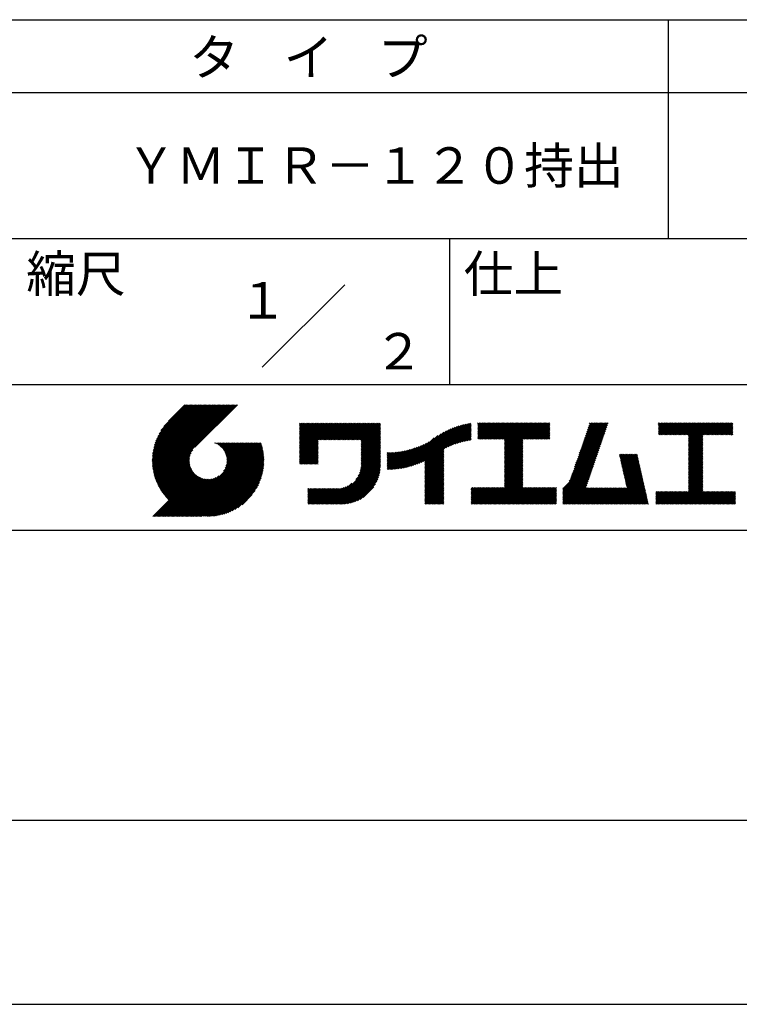
# Model space of a CAD drawing. Extents: x 0 to 420, y 0 to 594.
# Drawn here: x 221 to 319, y 0 to 135 of the extents above; entities that cross this region are included whole.
import ezdxf
from ezdxf.enums import TextEntityAlignment as Align

# ---------------------------------------------------------------- set-up
doc = ezdxf.new("R2010")
doc.units = 0
doc.header["$LTSCALE"] = 0.4
doc.layers.get('DEFPOINTS').update_dxf_attribs({"linetype": 'CONTINUOUS'})
doc.layers.add('TITLE', color=7, linetype='CONTINUOUS')
doc.styles.get("Standard").update_dxf_attribs({"font": 'romans.shx', "bigfont": 'bigfont.shx'})

msp = doc.modelspace()

# ---------------------------------------------------------------- linework, layer by layer
at = {"layer": 'DEFPOINTS'}
msp.add_line((0, 0), (420, 0), dxfattribs=at)
at = {"layer": 'TITLE'}
for p, q in [((40, 135), (399.5, 135)), ((309.75, 135), (309.75, 105)), ((40, 125), (399.5, 125)), ((40, 105), (399.5, 105)), ((279.75, 105), (279.75, 85)), ((254.09, 87.34), (265.41, 98.66)), ((219.75, 85), (399.5, 85)), ((239, 74.33), (246.89, 82.21)), ((239, 74.5), (246.71, 82.21)), ((239, 74.67), (246.54, 82.21)), ((239.01, 74.16), (247.06, 82.21)), ((239.01, 74.85), (246.36, 82.21)), ((239.02, 73.99), (247.24, 82.21)), ((239.02, 75.04), (246.19, 82.21)), ((239.03, 75.22), (246.01, 82.21)), ((239.04, 73.83), (247.41, 82.21)), ((239.05, 73.67), (247.59, 82.21)), ((239.05, 75.42), (245.84, 82.21)), ((239.07, 73.52), (247.76, 82.21)), ((239.08, 75.62), (245.67, 82.21)), ((239.09, 73.37), (247.93, 82.21)), ((239.11, 75.82), (245.49, 82.21)), ((239.12, 73.22), (248.11, 82.21)), ((239.15, 73.07), (248.28, 82.21)), ((239.15, 76.04), (245.32, 82.21)), ((239.18, 72.93), (248.46, 82.21)), ((239.19, 76.26), (245.14, 82.21)), ((239.21, 72.78), (248.63, 82.21)), ((239.24, 72.64), (248.81, 82.21)), ((239.25, 76.49), (244.97, 82.21)), ((239.28, 72.51), (248.98, 82.21)), ((239.32, 72.37), (249.16, 82.21)), ((239.32, 76.73), (244.79, 82.21)), ((239.36, 72.24), (249.33, 82.21)), ((239.4, 72.11), (249.51, 82.21)), ((239.4, 76.99), (244.62, 82.21)), ((239.45, 71.98), (249.68, 82.21)), ((239.5, 77.26), (244.44, 82.21)), ((239.5, 71.85), (249.85, 82.21)), ((239.54, 71.72), (250.03, 82.21)), ((239.59, 71.6), (250.2, 82.21)), ((239.61, 77.55), (244.27, 82.21)), ((239.65, 71.48), (250.38, 82.21)), ((239.7, 71.36), (250.55, 82.21)), ((239.76, 77.87), (244.09, 82.21)), ((239.94, 78.23), (243.92, 82.21)), ((240.19, 78.66), (243.74, 82.21)), ((240.6, 79.24), (243.57, 82.21)), ((243.48, 82.21), (241.24, 79.97)), ((250.68, 82.21), (244.84, 76.37)), ((259.19, 75.24), (263.64, 79.69)), ((259.19, 75.07), (263.81, 79.69)), ((259.19, 74.89), (263.99, 79.69)), ((259.19, 75.59), (263.29, 79.69)), ((259.19, 75.41), (263.46, 79.69)), ((259.19, 75.76), (263.11, 79.69)), ((259.19, 75.94), (262.94, 79.69)), ((259.19, 76.11), (262.76, 79.69)), ((259.19, 76.46), (262.41, 79.69)), ((259.19, 76.29), (262.59, 79.69)), ((259.19, 78.03), (260.84, 79.69)), ((259.19, 77.86), (261.02, 79.69)), ((259.19, 77.68), (261.19, 79.69)), ((259.19, 77.51), (261.37, 79.69)), ((259.19, 77.34), (261.54, 79.69)), ((259.19, 78.21), (260.67, 79.69)), ((259.19, 78.38), (260.49, 79.69)), ((259.19, 78.56), (260.32, 79.69)), ((259.19, 79.26), (259.62, 79.69)), ((259.19, 79.6), (259.27, 79.69)), ((259.19, 79.43), (259.45, 79.69)), ((259.19, 79.08), (259.8, 79.69)), ((259.19, 78.73), (260.14, 79.69)), ((259.19, 78.91), (259.97, 79.69)), ((259.19, 76.81), (262.06, 79.69)), ((259.19, 76.64), (262.24, 79.69)), ((259.19, 77.16), (261.72, 79.69)), ((259.19, 76.99), (261.89, 79.69)), ((261.85, 77.38), (264.16, 79.69)), ((262.02, 77.38), (264.33, 79.69)), ((262.2, 77.38), (264.51, 79.69)), ((262.37, 77.38), (264.68, 79.69)), ((262.55, 77.38), (264.86, 79.69)), ((262.72, 77.38), (265.03, 79.69)), ((262.9, 77.38), (265.21, 79.69)), ((263.07, 77.38), (265.38, 79.69)), ((263.25, 77.38), (265.56, 79.69)), ((263.42, 77.38), (265.73, 79.69)), ((263.59, 77.38), (265.91, 79.69)), ((263.77, 77.38), (266.08, 79.69)), ((263.94, 77.38), (266.25, 79.69)), ((264.12, 77.38), (266.43, 79.69)), ((264.29, 77.38), (266.6, 79.69)), ((264.47, 77.38), (266.78, 79.69)), ((264.64, 77.38), (266.95, 79.69)), ((264.82, 77.38), (267.13, 79.69)), ((264.99, 77.38), (267.3, 79.69)), ((265.17, 77.38), (267.48, 79.69)), ((265.34, 77.38), (267.65, 79.69)), ((265.51, 77.38), (267.83, 79.69)), ((265.69, 77.38), (268, 79.69)), ((265.86, 77.38), (268.17, 79.69)), ((266.04, 77.38), (268.35, 79.69)), ((266.21, 77.38), (268.52, 79.69)), ((266.39, 77.38), (268.7, 79.69)), ((266.56, 77.38), (268.87, 79.69)), ((266.74, 77.38), (269.05, 79.69)), ((266.91, 77.38), (269.22, 79.69)), ((267.09, 77.38), (269.4, 79.69)), ((267.26, 77.38), (269.57, 79.69)), ((267.44, 77.38), (269.75, 79.69)), ((267.61, 77.38), (269.92, 79.69)), ((267.65, 77.24), (270.1, 79.69)), ((267.65, 77.07), (270.27, 79.69)), ((279.25, 76.28), (282.65, 79.68)), ((283.63, 78.56), (284.78, 79.71)), ((283.63, 79.26), (284.08, 79.71)), ((283.63, 79.08), (284.26, 79.71)), ((283.63, 79.61), (283.73, 79.71)), ((283.63, 79.43), (283.91, 79.71)), ((283.63, 78.91), (284.43, 79.71)), ((283.63, 78.73), (284.6, 79.71)), ((283.63, 78.03), (285.3, 79.71)), ((283.63, 77.86), (285.48, 79.71)), ((283.63, 77.69), (285.65, 79.71)), ((283.63, 77.51), (285.83, 79.71)), ((283.63, 78.21), (285.13, 79.71)), ((283.63, 78.38), (284.95, 79.71)), ((283.78, 77.49), (286, 79.71)), ((283.95, 77.49), (286.18, 79.71)), ((284.13, 77.49), (286.35, 79.71)), ((284.3, 77.49), (286.52, 79.71)), ((284.48, 77.49), (286.7, 79.71)), ((284.65, 77.49), (286.87, 79.71)), ((284.82, 77.49), (287.05, 79.71)), ((285, 77.49), (287.22, 79.71)), ((285.17, 77.49), (287.4, 79.71)), ((285.35, 77.49), (287.57, 79.71)), ((285.52, 77.49), (287.75, 79.71)), ((285.7, 77.49), (287.92, 79.71)), ((285.87, 77.49), (288.1, 79.71)), ((286.05, 77.49), (288.27, 79.71)), ((286.22, 77.49), (288.45, 79.71)), ((286.4, 77.49), (288.62, 79.71)), ((286.57, 77.49), (288.79, 79.71)), ((286.74, 77.49), (288.97, 79.71)), ((286.92, 77.49), (289.14, 79.71)), ((287.09, 77.49), (289.32, 79.71)), ((287.27, 77.49), (289.49, 79.71)), ((287.32, 75.27), (291.76, 79.71)), ((287.32, 75.1), (291.94, 79.71)), ((287.32, 75.62), (291.41, 79.71)), ((287.32, 75.45), (291.59, 79.71)), ((287.32, 75.97), (291.06, 79.71)), ((287.32, 75.8), (291.24, 79.71)), ((287.32, 77.37), (289.67, 79.71)), ((287.32, 76.15), (290.89, 79.71)), ((287.32, 76.49), (290.54, 79.71)), ((287.32, 76.32), (290.71, 79.71)), ((287.32, 76.84), (290.19, 79.71)), ((287.32, 76.67), (290.37, 79.71)), ((287.32, 77.02), (290.02, 79.71)), ((287.32, 77.19), (289.84, 79.71)), ((289.89, 77.49), (292.11, 79.71)), ((290.06, 77.49), (292.29, 79.71)), ((290.24, 77.49), (292.46, 79.71)), ((290.41, 77.49), (292.63, 79.71)), ((290.59, 77.49), (292.81, 79.71)), ((290.76, 77.49), (292.98, 79.71)), ((290.93, 77.49), (293.16, 79.71)), ((291.11, 77.49), (293.33, 79.71)), ((291.28, 77.49), (293.51, 79.71)), ((297.66, 75.83), (301.53, 79.71)), ((297.75, 76.09), (301.36, 79.71)), ((297.84, 76.36), (301.19, 79.71)), ((297.93, 76.63), (301.01, 79.71)), ((298.02, 76.89), (300.84, 79.71)), ((298.11, 77.16), (300.66, 79.71)), ((298.21, 77.43), (300.49, 79.71)), ((298.3, 77.69), (300.32, 79.71)), ((298.39, 77.96), (300.14, 79.71)), ((298.48, 78.22), (299.97, 79.71)), ((298.57, 78.49), (299.79, 79.71)), ((298.66, 78.76), (299.62, 79.71)), ((298.76, 79.02), (299.44, 79.71)), ((298.85, 79.29), (299.27, 79.71)), ((298.94, 79.56), (299.09, 79.71)), ((308.41, 78.38), (309.74, 79.71)), ((308.41, 78.2), (309.92, 79.71)), ((308.41, 78.55), (309.57, 79.71)), ((308.41, 79.25), (308.87, 79.71)), ((308.41, 79.6), (308.52, 79.71)), ((308.41, 79.42), (308.7, 79.71)), ((308.41, 79.07), (309.04, 79.71)), ((308.41, 78.9), (309.22, 79.71)), ((308.41, 78.72), (309.39, 79.71)), ((308.44, 78.06), (310.09, 79.71)), ((308.61, 78.06), (310.27, 79.71)), ((308.79, 78.06), (310.44, 79.71)), ((308.96, 78.06), (310.62, 79.71)), ((309.14, 78.06), (310.79, 79.71)), ((309.31, 78.06), (310.96, 79.71)), ((309.49, 78.06), (311.14, 79.71)), ((309.66, 78.06), (311.31, 79.71)), ((309.84, 78.06), (311.49, 79.71)), ((310.01, 78.06), (311.66, 79.71)), ((310.19, 78.06), (311.84, 79.71)), ((310.36, 78.06), (312.01, 79.71)), ((310.53, 78.06), (312.19, 79.71)), ((310.71, 78.06), (312.36, 79.71)), ((310.88, 78.06), (312.54, 79.71)), ((311.06, 78.06), (312.71, 79.71)), ((311.23, 78.06), (312.88, 79.71)), ((311.41, 78.06), (313.06, 79.71)), ((311.58, 78.06), (313.23, 79.71)), ((311.76, 78.06), (313.41, 79.71)), ((311.93, 78.06), (313.58, 79.71)), ((312.11, 78.06), (313.76, 79.71)), ((312.28, 78.06), (313.93, 79.71)), ((312.45, 78.06), (314.11, 79.71)), ((312.51, 76.2), (316.03, 79.71)), ((312.51, 76.55), (315.68, 79.71)), ((312.51, 76.37), (315.85, 79.71)), ((312.51, 77.94), (314.28, 79.71)), ((312.51, 77.77), (314.46, 79.71)), ((312.51, 77.59), (314.63, 79.71)), ((312.51, 77.42), (314.81, 79.71)), ((312.51, 77.25), (314.98, 79.71)), ((312.51, 76.72), (315.5, 79.71)), ((312.51, 76.9), (315.33, 79.71)), ((312.51, 77.07), (315.15, 79.71)), ((314.55, 78.06), (316.2, 79.71)), ((314.72, 78.06), (316.38, 79.71)), ((314.9, 78.06), (316.55, 79.71)), ((315.07, 78.06), (316.73, 79.71)), ((315.25, 78.06), (316.9, 79.71)), ((315.42, 78.06), (317.07, 79.71)), ((315.6, 78.06), (317.25, 79.71)), ((315.77, 78.06), (317.42, 79.71)), ((315.95, 78.06), (317.6, 79.71)), ((316.12, 78.06), (317.77, 79.71)), ((316.3, 78.06), (317.95, 79.71)), ((316.47, 78.06), (318.12, 79.71)), ((316.64, 78.06), (318.3, 79.71)), ((316.82, 78.06), (318.47, 79.71)), ((316.99, 78.06), (318.61, 79.68)), ((267.65, 76.89), (270.28, 79.52)), ((267.65, 76.72), (270.28, 79.35)), ((267.65, 76.54), (270.28, 79.17)), ((267.65, 76.37), (270.28, 79)), ((267.65, 76.19), (270.28, 78.83)), ((267.65, 76.02), (270.28, 78.65)), ((267.65, 75.85), (270.28, 78.48)), ((267.65, 75.67), (270.28, 78.3)), ((274.25, 73.72), (278.98, 78.45)), ((274.49, 73.79), (279.33, 78.63)), ((274.74, 73.86), (279.66, 78.78)), ((275, 73.95), (279.96, 78.91)), ((275.27, 74.04), (280.25, 79.03)), ((275.55, 74.15), (280.53, 79.13)), ((275.85, 74.27), (280.8, 79.22)), ((276.16, 74.41), (281.05, 79.3)), ((276.36, 73.56), (282.44, 79.64)), ((276.36, 73.73), (282.23, 79.6)), ((276.36, 73.91), (282, 79.55)), ((276.36, 74.08), (281.78, 79.5)), ((276.36, 74.26), (281.54, 79.44)), ((276.36, 74.43), (281.3, 79.38)), ((279.58, 76.43), (282.72, 79.57)), ((279.89, 76.57), (282.72, 79.4)), ((280.19, 76.69), (282.72, 79.22)), ((280.47, 76.8), (282.72, 79.05)), ((280.74, 76.89), (282.72, 78.87)), ((280.99, 76.97), (282.72, 78.7)), ((281.24, 77.05), (282.72, 78.52)), ((281.49, 77.12), (282.72, 78.35)), ((291.46, 77.49), (293.51, 79.54)), ((291.63, 77.49), (293.51, 79.36)), ((291.81, 77.49), (293.51, 79.19)), ((291.98, 77.49), (293.51, 79.01)), ((292.16, 77.49), (293.51, 78.84)), ((292.33, 77.49), (293.51, 78.67)), ((292.51, 77.49), (293.51, 78.49)), ((292.68, 77.49), (293.51, 78.32)), ((297.2, 74.5), (301.07, 78.37)), ((297.29, 74.76), (301.17, 78.64)), ((297.38, 75.03), (301.26, 78.91)), ((297.47, 75.3), (301.35, 79.17)), ((297.56, 75.56), (301.44, 79.44)), ((317.17, 78.06), (318.61, 79.5)), ((317.34, 78.06), (318.61, 79.33)), ((317.52, 78.06), (318.61, 79.15)), ((317.69, 78.06), (318.61, 78.98)), ((317.87, 78.06), (318.61, 78.8)), ((318.04, 78.06), (318.61, 78.63)), ((318.22, 78.06), (318.61, 78.46)), ((242.75, 66.9), (252.83, 76.97)), ((242.93, 66.9), (253, 76.97)), ((243.1, 66.9), (253.17, 76.97)), ((243.28, 66.9), (253.35, 76.97)), ((243.45, 66.9), (253.52, 76.97)), ((243.63, 66.9), (253.7, 76.97)), ((243.8, 66.9), (253.87, 76.97)), ((247.57, 76.95), (247.59, 76.97)), ((247.69, 76.9), (247.76, 76.97)), ((247.81, 76.85), (247.94, 76.97)), ((247.92, 76.79), (248.11, 76.97)), ((248.03, 76.72), (248.29, 76.97)), ((248.14, 76.65), (248.46, 76.97)), ((248.24, 76.58), (248.64, 76.97)), ((248.33, 76.5), (248.81, 76.97)), ((248.42, 76.41), (248.99, 76.97)), ((248.51, 76.33), (249.16, 76.97)), ((248.6, 76.24), (249.33, 76.97)), ((248.67, 76.14), (249.51, 76.97)), ((248.75, 73.08), (252.65, 76.97)), ((248.75, 76.04), (249.68, 76.97)), ((248.82, 75.94), (249.86, 76.97)), ((248.88, 75.83), (250.03, 76.97)), ((248.95, 75.71), (250.21, 76.97)), ((248.99, 73.49), (252.48, 76.97)), ((249, 75.59), (250.38, 76.97)), ((249.05, 75.47), (250.56, 76.97)), ((249.1, 75.34), (250.73, 76.97)), ((249.1, 73.77), (252.3, 76.97)), ((249.14, 75.21), (250.91, 76.97)), ((249.16, 74.01), (252.13, 76.97)), ((249.17, 75.06), (251.08, 76.97)), ((249.2, 74.92), (251.25, 76.97)), ((249.2, 74.22), (251.95, 76.97)), ((249.21, 74.76), (251.43, 76.97)), ((249.22, 74.59), (251.6, 76.97)), ((249.22, 74.41), (251.78, 76.97)), ((259.19, 74.72), (261.75, 77.28)), ((259.19, 74.54), (261.75, 77.1)), ((267.65, 75.5), (270.28, 78.13)), ((267.65, 75.32), (270.28, 77.95)), ((267.65, 75.15), (270.28, 77.78)), ((267.65, 74.97), (270.28, 77.6)), ((267.65, 74.8), (270.28, 77.43)), ((267.65, 74.62), (270.28, 77.25)), ((267.65, 74.45), (270.28, 77.08)), ((273.35, 73.52), (276.97, 77.14)), ((273.57, 73.56), (277.66, 77.65)), ((273.79, 73.61), (278.17, 77.99)), ((274.02, 73.66), (278.6, 78.24)), ((281.72, 77.18), (282.72, 78.18)), ((281.95, 77.23), (282.72, 78)), ((282.17, 77.28), (282.72, 77.83)), ((282.39, 77.32), (282.72, 77.65)), ((282.6, 77.36), (282.72, 77.48)), ((287.32, 74.92), (289.81, 77.41)), ((287.32, 74.75), (289.81, 77.24)), ((287.32, 74.57), (289.81, 77.06)), ((292.85, 77.49), (293.51, 78.14)), ((293.03, 77.49), (293.51, 77.97)), ((293.2, 77.49), (293.51, 77.79)), ((293.38, 77.49), (293.51, 77.62)), ((296.74, 73.16), (300.61, 77.04)), ((296.83, 73.43), (300.71, 77.31)), ((296.92, 73.7), (300.8, 77.57)), ((297.01, 73.96), (300.89, 77.84)), ((297.1, 74.23), (300.98, 78.11)), ((312.51, 76.02), (314.51, 78.01)), ((312.51, 75.85), (314.51, 77.84)), ((312.51, 75.67), (314.51, 77.67)), ((312.51, 75.5), (314.51, 77.49)), ((312.51, 75.33), (314.51, 77.32)), ((312.51, 75.15), (314.51, 77.14)), ((312.51, 74.98), (314.51, 76.97)), ((318.39, 78.06), (318.61, 78.28)), ((318.56, 78.06), (318.61, 78.11)), ((239.76, 71.24), (244.56, 76.04)), ((239.81, 71.12), (244.32, 75.63)), ((243.97, 66.9), (253.95, 76.87)), ((244.15, 66.9), (253.99, 76.74)), ((244.32, 66.9), (254.03, 76.61)), ((244.5, 66.9), (254.06, 76.47)), ((244.67, 66.9), (254.1, 76.33)), ((244.85, 66.9), (254.13, 76.19)), ((245.02, 66.9), (254.16, 76.04)), ((245.2, 66.9), (254.19, 75.89)), ((245.37, 66.9), (254.21, 75.74)), ((259.19, 74.37), (261.75, 76.93)), ((259.19, 74.19), (261.75, 76.75)), ((259.24, 74.07), (261.75, 76.58)), ((259.42, 74.07), (261.75, 76.4)), ((259.59, 74.07), (261.75, 76.23)), ((259.76, 74.07), (261.75, 76.05)), ((259.94, 74.07), (261.75, 75.88)), ((260.11, 74.07), (261.75, 75.71)), ((267.4, 72.81), (270.28, 75.68)), ((267.5, 73.08), (270.28, 75.86)), ((267.56, 73.32), (270.28, 76.03)), ((267.6, 73.53), (270.28, 76.21)), ((267.63, 73.73), (270.28, 76.38)), ((267.64, 73.92), (270.28, 76.56)), ((267.65, 74.27), (270.28, 76.91)), ((267.65, 74.1), (270.28, 76.73)), ((271.2, 73.47), (273.62, 75.88)), ((271.2, 73.64), (273.4, 75.84)), ((271.2, 73.81), (273.19, 75.8)), ((271.2, 73.99), (272.98, 75.77)), ((271.2, 74.16), (272.78, 75.74)), ((271.2, 74.34), (272.58, 75.71)), ((271.2, 74.51), (272.38, 75.69)), ((271.2, 74.69), (272.19, 75.68)), ((271.2, 74.86), (272, 75.66)), ((271.2, 75.04), (271.82, 75.65)), ((271.2, 75.39), (271.46, 75.64)), ((271.2, 75.21), (271.64, 75.64)), ((271.2, 75.56), (271.28, 75.64)), ((271.24, 73.33), (273.84, 75.93)), ((271.41, 73.33), (274.07, 75.98)), ((271.59, 73.33), (274.31, 76.05)), ((271.77, 73.34), (274.55, 76.11)), ((271.96, 73.35), (274.8, 76.19)), ((272.15, 73.36), (275.06, 76.28)), ((272.34, 73.38), (275.34, 76.38)), ((272.53, 73.4), (275.62, 76.49)), ((272.73, 73.42), (275.92, 76.61)), ((272.93, 73.45), (276.24, 76.76)), ((273.14, 73.48), (276.59, 76.93)), ((276.36, 73.38), (278.99, 76.01)), ((276.36, 73.21), (278.99, 75.84)), ((276.36, 73.03), (278.99, 75.66)), ((287.32, 74.4), (289.81, 76.89)), ((287.32, 74.23), (289.81, 76.71)), ((287.32, 74.05), (289.81, 76.54)), ((287.32, 73.88), (289.81, 76.36)), ((287.32, 73.7), (289.81, 76.19)), ((287.32, 73.53), (289.81, 76.02)), ((287.32, 73.35), (289.81, 75.84)), ((287.32, 73.18), (289.81, 75.67)), ((296.17, 71.72), (300.16, 75.71)), ((296.37, 72.1), (300.25, 75.98)), ((296.46, 72.37), (300.34, 76.24)), ((296.55, 72.63), (300.43, 76.51)), ((296.65, 72.9), (300.52, 76.78)), ((312.51, 74.8), (314.51, 76.79)), ((312.51, 74.63), (314.51, 76.62)), ((312.51, 74.45), (314.51, 76.44)), ((312.51, 74.28), (314.51, 76.27)), ((312.51, 74.1), (314.51, 76.09)), ((312.51, 73.93), (314.51, 75.92)), ((312.51, 73.75), (314.51, 75.74)), ((239.87, 71.01), (244.21, 75.34)), ((239.93, 70.89), (244.15, 75.1)), ((240, 70.78), (244.11, 74.89)), ((240.06, 70.67), (244.09, 74.7)), ((240.13, 70.56), (244.09, 74.52)), ((240.19, 70.45), (244.09, 74.35)), ((245.55, 66.9), (254.24, 75.59)), ((245.72, 66.9), (254.26, 75.44)), ((245.93, 66.94), (254.27, 75.28)), ((246.09, 66.92), (254.29, 75.12)), ((246.25, 66.91), (254.3, 74.95)), ((246.42, 66.91), (254.32, 74.8)), ((246.59, 66.9), (254.31, 74.62)), ((246.77, 66.9), (254.31, 74.44)), ((246.95, 66.91), (254.3, 74.26)), ((260.29, 74.07), (261.75, 75.53)), ((260.46, 74.07), (261.75, 75.36)), ((260.64, 74.07), (261.75, 75.18)), ((260.81, 74.07), (261.75, 75.01)), ((260.99, 74.07), (261.75, 74.83)), ((261.16, 74.07), (261.75, 74.66)), ((261.34, 74.07), (261.75, 74.48)), ((261.51, 74.07), (261.75, 74.31)), ((263.7, 68.58), (270.28, 75.16)), ((263.87, 68.58), (270.28, 74.98)), ((264.05, 68.58), (270.28, 74.81)), ((264.22, 68.58), (270.28, 74.64)), ((264.4, 68.58), (270.28, 74.46)), ((264.57, 68.58), (270.28, 74.29)), ((266.91, 71.96), (270.28, 75.33)), ((267.25, 72.48), (270.28, 75.51)), ((276.36, 72.86), (278.99, 75.49)), ((276.36, 72.68), (278.99, 75.32)), ((276.36, 72.51), (278.99, 75.14)), ((276.36, 72.34), (278.99, 74.97)), ((276.36, 72.16), (278.99, 74.79)), ((276.36, 71.99), (278.99, 74.62)), ((276.36, 71.81), (278.99, 74.44)), ((276.36, 71.64), (278.99, 74.27)), ((287.32, 73), (289.81, 75.49)), ((287.32, 72.83), (289.81, 75.32)), ((287.32, 72.65), (289.81, 75.14)), ((287.32, 72.48), (289.81, 74.97)), ((287.32, 72.31), (289.81, 74.79)), ((287.32, 72.13), (289.81, 74.62)), ((287.32, 71.96), (289.81, 74.44)), ((287.32, 71.78), (289.81, 74.27)), ((295.3, 70.68), (300.06, 75.44)), ((295.3, 70.5), (299.97, 75.18)), ((295.3, 70.33), (299.88, 74.91)), ((295.3, 70.15), (299.79, 74.64)), ((295.3, 69.98), (299.7, 74.38)), ((303.06, 75.3), (303.2, 75.43)), ((303.09, 75.15), (303.37, 75.43)), ((303.12, 75.01), (303.55, 75.43)), ((303.16, 74.87), (303.72, 75.43)), ((303.19, 74.73), (303.89, 75.43)), ((303.22, 74.58), (304.07, 75.43)), ((303.25, 74.44), (304.24, 75.43)), ((303.28, 74.3), (304.42, 75.43)), ((303.32, 74.16), (304.59, 75.43)), ((303.35, 74.02), (304.77, 75.43)), ((303.38, 73.87), (304.94, 75.43)), ((303.41, 73.73), (305.12, 75.43)), ((303.45, 73.59), (305.29, 75.43)), ((303.48, 73.45), (305.47, 75.43)), ((303.51, 73.3), (305.52, 75.31)), ((303.54, 73.16), (305.55, 75.17)), ((303.58, 73.02), (305.58, 75.03)), ((303.61, 72.88), (305.61, 74.88)), ((303.64, 72.74), (305.65, 74.74)), ((303.67, 72.59), (305.68, 74.6)), ((303.71, 72.45), (305.71, 74.46)), ((303.74, 72.31), (305.74, 74.32)), ((312.51, 73.58), (314.51, 75.57)), ((312.51, 73.4), (314.51, 75.4)), ((312.51, 73.23), (314.51, 75.22)), ((312.51, 73.06), (314.51, 75.05)), ((312.51, 72.88), (314.51, 74.87)), ((312.51, 72.71), (314.51, 74.7)), ((312.51, 72.53), (314.51, 74.52)), ((312.51, 72.36), (314.51, 74.35)), ((240.26, 70.35), (244.11, 74.2)), ((240.33, 70.24), (244.14, 74.05)), ((240.4, 70.14), (244.17, 73.91)), ((240.48, 70.04), (244.21, 73.77)), ((240.55, 69.94), (244.25, 73.64)), ((240.63, 69.84), (244.31, 73.52)), ((240.7, 69.74), (244.36, 73.4)), ((240.78, 69.65), (244.42, 73.28)), ((240.86, 69.55), (244.49, 73.18)), ((240.95, 69.46), (244.56, 73.07)), ((241.03, 69.37), (244.63, 72.97)), ((247.13, 66.92), (254.29, 74.08)), ((247.32, 66.93), (254.28, 73.89)), ((247.51, 66.95), (254.26, 73.69)), ((247.71, 66.98), (254.23, 73.49)), ((247.92, 67.01), (254.2, 73.29)), ((248.13, 67.05), (254.16, 73.07)), ((261.69, 74.07), (261.75, 74.13)), ((264.75, 68.58), (270.28, 74.11)), ((264.92, 68.58), (270.28, 73.94)), ((265.1, 68.58), (270.28, 73.76)), ((265.28, 68.59), (270.27, 73.58)), ((265.47, 68.61), (270.25, 73.39)), ((265.67, 68.63), (270.23, 73.19)), ((265.88, 68.66), (270.2, 72.98)), ((276.36, 71.46), (278.99, 74.09)), ((276.36, 71.29), (278.99, 73.92)), ((276.36, 71.11), (278.99, 73.74)), ((276.36, 70.94), (278.99, 73.57)), ((276.36, 70.76), (278.99, 73.4)), ((276.36, 70.59), (278.99, 73.22)), ((276.36, 70.42), (278.99, 73.05)), ((285.17, 68.58), (289.81, 73.22)), ((285.35, 68.58), (289.81, 73.05)), ((287.32, 71.61), (289.81, 74.1)), ((287.32, 71.43), (289.81, 73.92)), ((287.32, 71.26), (289.81, 73.75)), ((287.32, 71.08), (289.81, 73.57)), ((287.32, 70.91), (289.81, 73.4)), ((295.3, 69.8), (299.61, 74.11)), ((295.3, 69.63), (299.51, 73.85)), ((295.3, 69.45), (299.42, 73.58)), ((295.3, 69.28), (299.33, 73.31)), ((295.3, 69.1), (299.24, 73.05)), ((303.77, 72.17), (305.78, 74.17)), ((303.8, 72.03), (305.81, 74.03)), ((303.84, 71.88), (305.84, 73.89)), ((303.87, 71.74), (305.87, 73.75)), ((303.9, 71.6), (305.91, 73.6)), ((303.93, 71.46), (305.94, 73.46)), ((303.96, 71.31), (305.97, 73.32)), ((304, 71.17), (306, 73.18)), ((304.03, 71.03), (306.03, 73.04)), ((312.51, 72.18), (314.51, 74.17)), ((312.51, 72.01), (314.51, 74)), ((312.51, 71.83), (314.51, 73.82)), ((312.51, 71.66), (314.51, 73.65)), ((312.51, 71.48), (314.51, 73.48)), ((312.51, 71.31), (314.51, 73.3)), ((312.51, 71.14), (314.51, 73.13)), ((312.51, 70.96), (314.51, 72.95)), ((239.09, 66.9), (244.88, 72.7)), ((239.26, 66.9), (244.97, 72.61)), ((239.44, 66.9), (245.07, 72.53)), ((239.61, 66.9), (245.17, 72.46)), ((239.79, 66.9), (245.27, 72.39)), ((239.96, 66.9), (245.38, 72.32)), ((240.13, 66.9), (245.5, 72.26)), ((240.31, 66.9), (245.61, 72.21)), ((240.48, 66.9), (245.74, 72.16)), ((240.66, 66.9), (245.87, 72.11)), ((240.83, 66.9), (246, 72.07)), ((241.01, 66.9), (246.14, 72.04)), ((241.11, 69.28), (244.71, 72.88)), ((241.18, 66.9), (246.29, 72.01)), ((241.2, 69.19), (244.8, 72.78)), ((241.36, 66.9), (246.45, 72)), ((241.53, 66.9), (246.62, 71.99)), ((241.71, 66.9), (246.8, 71.99)), ((241.88, 66.9), (246.99, 72.01)), ((242.05, 66.9), (247.2, 72.05)), ((242.23, 66.9), (247.44, 72.11)), ((242.4, 66.9), (247.72, 72.22)), ((242.58, 66.9), (248.13, 72.46)), ((248.36, 67.09), (254.12, 72.85)), ((248.59, 67.15), (254.06, 72.62)), ((248.83, 67.22), (253.99, 72.38)), ((249.08, 67.3), (253.91, 72.12)), ((249.36, 67.39), (253.81, 71.85)), ((249.65, 67.51), (253.7, 71.56)), ((266.09, 68.71), (270.15, 72.76)), ((266.33, 68.76), (270.1, 72.53)), ((266.57, 68.84), (270.02, 72.29)), ((266.84, 68.93), (269.93, 72.02)), ((267.14, 69.05), (269.81, 71.72)), ((276.36, 70.24), (278.99, 72.87)), ((276.36, 70.07), (278.99, 72.7)), ((276.36, 69.89), (278.99, 72.52)), ((276.36, 69.72), (278.99, 72.35)), ((276.36, 69.54), (278.99, 72.17)), ((276.36, 69.37), (278.99, 72)), ((276.36, 69.19), (278.99, 71.82)), ((276.36, 69.02), (278.99, 71.65)), ((285.52, 68.58), (289.81, 72.87)), ((285.7, 68.58), (289.81, 72.7)), ((285.87, 68.58), (289.81, 72.52)), ((286.04, 68.58), (289.81, 72.35)), ((286.22, 68.58), (289.81, 72.18)), ((286.39, 68.58), (289.81, 72)), ((286.57, 68.58), (289.81, 71.83)), ((286.74, 68.58), (289.81, 71.65)), ((295.3, 68.93), (299.15, 72.78)), ((295.3, 68.76), (299.05, 72.51)), ((295.3, 68.58), (298.96, 72.25)), ((295.47, 68.58), (298.87, 71.98)), ((295.65, 68.58), (298.78, 71.72)), ((301.93, 68.58), (306.1, 72.75)), ((302.1, 68.58), (306.13, 72.61)), ((302.28, 68.58), (306.16, 72.47)), ((302.45, 68.58), (306.2, 72.32)), ((302.63, 68.58), (306.23, 72.18)), ((302.8, 68.58), (306.26, 72.04)), ((302.98, 68.58), (306.29, 71.9)), ((303.15, 68.58), (306.33, 71.76)), ((303.33, 68.58), (306.36, 71.61)), ((304.06, 70.89), (306.07, 72.89)), ((310.83, 68.58), (314.51, 72.25)), ((311.01, 68.58), (314.51, 72.08)), ((311.18, 68.58), (314.51, 71.9)), ((311.36, 68.58), (314.51, 71.73)), ((311.53, 68.58), (314.51, 71.56)), ((312.51, 70.79), (314.51, 72.78)), ((312.51, 70.61), (314.51, 72.6)), ((312.51, 70.44), (314.51, 72.43)), ((249.97, 67.66), (253.55, 71.24)), ((250.32, 67.84), (253.37, 70.89)), ((250.75, 68.09), (253.12, 70.46)), ((260.32, 68.7), (262.32, 70.7)), ((260.32, 69.74), (261.28, 70.7)), ((260.32, 69.57), (261.45, 70.7)), ((260.32, 69.4), (261.62, 70.7)), ((260.32, 70.09), (260.93, 70.7)), ((260.32, 69.92), (261.1, 70.7)), ((260.32, 69.22), (261.8, 70.7)), ((260.32, 69.05), (261.97, 70.7)), ((260.32, 70.62), (260.4, 70.7)), ((260.32, 70.27), (260.75, 70.7)), ((260.32, 70.44), (260.58, 70.7)), ((260.32, 68.87), (262.15, 70.7)), ((260.38, 68.58), (262.5, 70.7)), ((260.56, 68.58), (262.67, 70.7)), ((260.73, 68.58), (262.85, 70.7)), ((260.91, 68.58), (263.02, 70.7)), ((261.08, 68.58), (263.2, 70.7)), ((261.26, 68.58), (263.37, 70.7)), ((261.43, 68.58), (263.54, 70.7)), ((261.6, 68.58), (263.72, 70.7)), ((261.78, 68.58), (263.89, 70.7)), ((261.95, 68.58), (264.07, 70.7)), ((262.13, 68.58), (264.24, 70.7)), ((262.3, 68.58), (264.42, 70.7)), ((262.48, 68.58), (264.61, 70.71)), ((262.65, 68.58), (264.81, 70.74)), ((262.83, 68.58), (265.03, 70.78)), ((263, 68.58), (265.27, 70.85)), ((263.18, 68.58), (265.54, 70.94)), ((263.35, 68.58), (265.87, 71.1)), ((263.52, 68.58), (266.38, 71.44)), ((267.49, 69.23), (269.63, 71.37)), ((267.93, 69.49), (269.36, 70.93)), ((276.36, 68.84), (278.99, 71.47)), ((276.36, 68.67), (278.99, 71.3)), ((276.44, 68.58), (278.99, 71.13)), ((276.62, 68.58), (278.99, 70.95)), ((276.79, 68.58), (278.99, 70.78)), ((276.97, 68.58), (278.99, 70.6)), ((277.14, 68.58), (278.99, 70.43)), ((277.32, 68.58), (278.99, 70.25)), ((282.72, 69.62), (283.94, 70.84)), ((282.72, 69.45), (284.11, 70.84)), ((282.72, 69.8), (283.76, 70.84)), ((282.72, 70.32), (283.24, 70.84)), ((282.72, 70.15), (283.41, 70.84)), ((282.72, 69.97), (283.59, 70.84)), ((282.72, 69.27), (284.29, 70.84)), ((282.72, 69.1), (284.46, 70.84)), ((282.72, 70.49), (283.06, 70.84)), ((282.72, 70.67), (282.89, 70.84)), ((282.72, 68.92), (284.64, 70.84)), ((282.72, 68.75), (284.81, 70.84)), ((282.73, 68.58), (284.98, 70.84)), ((282.9, 68.58), (285.16, 70.84)), ((283.08, 68.58), (285.33, 70.84)), ((283.25, 68.58), (285.51, 70.84)), ((283.43, 68.58), (285.68, 70.84)), ((283.6, 68.58), (285.86, 70.84)), ((283.77, 68.58), (286.03, 70.84)), ((283.95, 68.58), (286.21, 70.84)), ((284.12, 68.58), (286.38, 70.84)), ((284.3, 68.58), (286.56, 70.84)), ((284.47, 68.58), (286.73, 70.84)), ((284.65, 68.58), (286.9, 70.84)), ((284.82, 68.58), (287.08, 70.84)), ((285, 68.58), (287.25, 70.84)), ((286.92, 68.58), (289.81, 71.48)), ((287.09, 68.58), (289.81, 71.3)), ((287.27, 68.58), (289.81, 71.13)), ((287.44, 68.58), (289.81, 70.95)), ((287.62, 68.58), (289.87, 70.84)), ((287.79, 68.58), (290.05, 70.84)), ((287.96, 68.58), (290.22, 70.84)), ((288.14, 68.58), (290.4, 70.84)), ((288.31, 68.58), (290.57, 70.84)), ((288.49, 68.58), (290.75, 70.84)), ((288.66, 68.58), (290.92, 70.84)), ((288.84, 68.58), (291.09, 70.84)), ((289.01, 68.58), (291.27, 70.84)), ((289.19, 68.58), (291.44, 70.84)), ((289.36, 68.58), (291.62, 70.84)), ((289.54, 68.58), (291.79, 70.84)), ((289.71, 68.58), (291.97, 70.84)), ((289.88, 68.58), (292.14, 70.84)), ((290.06, 68.58), (292.32, 70.84)), ((290.23, 68.58), (292.49, 70.84)), ((290.41, 68.58), (292.67, 70.84)), ((290.58, 68.58), (292.84, 70.84)), ((290.76, 68.58), (293.01, 70.84)), ((290.93, 68.58), (293.19, 70.84)), ((291.11, 68.58), (293.36, 70.84)), ((291.28, 68.58), (293.54, 70.84)), ((291.46, 68.58), (293.71, 70.84)), ((291.63, 68.58), (293.89, 70.84)), ((291.81, 68.58), (294.06, 70.84)), ((291.98, 68.58), (294.24, 70.84)), ((292.15, 68.58), (294.41, 70.84)), ((292.33, 68.58), (294.42, 70.67)), ((292.5, 68.58), (294.42, 70.49)), ((292.68, 68.58), (294.42, 70.32)), ((295.3, 70.85), (295.32, 70.88)), ((295.82, 68.58), (298.69, 71.45)), ((295.99, 68.58), (298.6, 71.18)), ((296.17, 68.58), (298.5, 70.92)), ((296.34, 68.58), (298.56, 70.8)), ((296.52, 68.58), (298.74, 70.8)), ((296.69, 68.58), (298.91, 70.8)), ((296.87, 68.58), (299.09, 70.8)), ((297.04, 68.58), (299.26, 70.8)), ((297.22, 68.58), (299.44, 70.8)), ((297.39, 68.58), (299.61, 70.8)), ((297.57, 68.58), (299.79, 70.8)), ((297.74, 68.58), (299.96, 70.8)), ((297.92, 68.58), (300.13, 70.8)), ((298.09, 68.58), (300.31, 70.8)), ((298.26, 68.58), (300.48, 70.8)), ((298.44, 68.58), (300.66, 70.8)), ((298.61, 68.58), (300.83, 70.8)), ((298.79, 68.58), (301.01, 70.8)), ((298.96, 68.58), (301.18, 70.8)), ((299.14, 68.58), (301.36, 70.8)), ((299.31, 68.58), (301.53, 70.8)), ((299.49, 68.58), (301.71, 70.8)), ((299.66, 68.58), (301.88, 70.8)), ((299.84, 68.58), (302.05, 70.8)), ((300.01, 68.58), (302.23, 70.8)), ((300.18, 68.58), (302.4, 70.8)), ((300.36, 68.58), (302.58, 70.8)), ((300.53, 68.58), (302.75, 70.8)), ((300.71, 68.58), (302.93, 70.8)), ((300.88, 68.58), (303.1, 70.8)), ((301.06, 68.58), (303.28, 70.8)), ((301.23, 68.58), (303.45, 70.8)), ((301.41, 68.58), (303.63, 70.8)), ((301.58, 68.58), (303.8, 70.8)), ((301.76, 68.58), (303.98, 70.8)), ((303.5, 68.58), (306.39, 71.47)), ((303.68, 68.58), (306.42, 71.33)), ((303.85, 68.58), (306.46, 71.19)), ((304.02, 68.58), (306.49, 71.04)), ((304.2, 68.58), (306.52, 70.9)), ((304.37, 68.58), (306.55, 70.76)), ((304.55, 68.58), (306.59, 70.62)), ((304.72, 68.58), (306.62, 70.48)), ((304.9, 68.58), (306.65, 70.33)), ((308.05, 68.59), (309.74, 70.29)), ((308.05, 68.77), (309.57, 70.29)), ((308.05, 69.29), (309.05, 70.29)), ((308.05, 69.64), (308.7, 70.29)), ((308.05, 69.47), (308.87, 70.29)), ((308.05, 69.82), (308.52, 70.29)), ((308.05, 70.16), (308.17, 70.29)), ((308.05, 69.99), (308.35, 70.29)), ((308.05, 69.12), (309.22, 70.29)), ((308.05, 68.94), (309.4, 70.29)), ((308.21, 68.58), (309.92, 70.29)), ((308.39, 68.58), (310.09, 70.29)), ((308.56, 68.58), (310.27, 70.29)), ((308.74, 68.58), (310.44, 70.29)), ((308.91, 68.58), (310.62, 70.29)), ((309.09, 68.58), (310.79, 70.29)), ((309.26, 68.58), (310.97, 70.29)), ((309.44, 68.58), (311.14, 70.29)), ((309.61, 68.58), (311.32, 70.29)), ((309.79, 68.58), (311.49, 70.29)), ((309.96, 68.58), (311.67, 70.29)), ((310.13, 68.58), (311.84, 70.29)), ((310.31, 68.58), (312.01, 70.29)), ((310.48, 68.58), (312.19, 70.29)), ((310.66, 68.58), (312.36, 70.29)), ((311.71, 68.58), (314.51, 71.38)), ((311.88, 68.58), (314.51, 71.21)), ((312.06, 68.58), (314.51, 71.03)), ((312.23, 68.58), (314.51, 70.86)), ((312.4, 68.58), (314.51, 70.68)), ((312.58, 68.58), (314.51, 70.51)), ((312.75, 68.58), (314.51, 70.33)), ((312.93, 68.58), (314.63, 70.29)), ((313.1, 68.58), (314.81, 70.29)), ((313.28, 68.58), (314.98, 70.29)), ((313.45, 68.58), (315.16, 70.29)), ((313.63, 68.58), (315.33, 70.29)), ((313.8, 68.58), (315.51, 70.29)), ((313.98, 68.58), (315.68, 70.29)), ((314.15, 68.58), (315.85, 70.29)), ((314.32, 68.58), (316.03, 70.29)), ((314.5, 68.58), (316.2, 70.29)), ((314.67, 68.58), (316.38, 70.29)), ((314.85, 68.58), (316.55, 70.29)), ((315.02, 68.58), (316.73, 70.29)), ((315.2, 68.58), (316.9, 70.29)), ((315.37, 68.58), (317.08, 70.29)), ((315.55, 68.58), (317.25, 70.29)), ((315.72, 68.58), (317.43, 70.29)), ((315.9, 68.58), (317.6, 70.29)), ((316.07, 68.58), (317.78, 70.29)), ((316.24, 68.58), (317.95, 70.29)), ((316.42, 68.58), (318.12, 70.29)), ((316.59, 68.58), (318.3, 70.29)), ((316.77, 68.58), (318.47, 70.29)), ((316.94, 68.58), (318.65, 70.29)), ((317.12, 68.58), (318.82, 70.29)), ((317.29, 68.58), (318.97, 70.26)), ((251.33, 68.5), (252.71, 69.88)), ((277.49, 68.58), (278.99, 70.08)), ((277.66, 68.58), (278.99, 69.9)), ((277.84, 68.58), (278.99, 69.73)), ((278.01, 68.58), (278.99, 69.55)), ((278.19, 68.58), (278.99, 69.38)), ((278.36, 68.58), (278.99, 69.21)), ((278.54, 68.58), (278.99, 69.03)), ((278.71, 68.58), (278.99, 68.86)), ((292.85, 68.58), (294.42, 70.15)), ((293.03, 68.58), (294.42, 69.97)), ((293.2, 68.58), (294.42, 69.8)), ((293.38, 68.58), (294.42, 69.62)), ((293.55, 68.58), (294.42, 69.45)), ((293.73, 68.58), (294.42, 69.27)), ((293.9, 68.58), (294.42, 69.1)), ((294.07, 68.58), (294.42, 68.92)), ((305.07, 68.58), (306.68, 70.19)), ((305.25, 68.58), (306.71, 70.05)), ((305.42, 68.58), (306.75, 69.91)), ((305.6, 68.58), (306.78, 69.76)), ((305.77, 68.58), (306.81, 69.62)), ((305.95, 68.58), (306.84, 69.48)), ((306.12, 68.58), (306.88, 69.34)), ((306.29, 68.58), (306.91, 69.2)), ((306.47, 68.58), (306.94, 69.05)), ((306.64, 68.58), (306.97, 68.91)), ((317.47, 68.58), (318.97, 70.08)), ((317.64, 68.58), (318.97, 69.91)), ((317.82, 68.58), (318.97, 69.73)), ((317.99, 68.58), (318.97, 69.56)), ((318.17, 68.58), (318.97, 69.38)), ((318.34, 68.58), (318.97, 69.21)), ((318.51, 68.58), (318.97, 69.03)), ((318.69, 68.58), (318.97, 68.86)), ((278.89, 68.58), (278.99, 68.68)), ((294.25, 68.58), (294.42, 68.75)), ((306.82, 68.58), (307.01, 68.77)), ((306.99, 68.58), (307.04, 68.63)), ((318.86, 68.58), (318.97, 68.69)), ((40, 65), (399.5, 65)), ((40, 25.25), (399.5, 25.25))]:
    msp.add_line(p, q, dxfattribs=at)

# ---------------------------------------------------------------- texts
for s, p in [('タ    イ    プ', (244.08, 127.35)), ('ＹＭＩＲ－１２０持出', (235.42, 112.5)), ('縮尺', (221.71, 97.66)), ('仕上', (281.71, 97.66))]:
    msp.add_text(s, height=5, dxfattribs=at).set_placement(p)
for s, p in [('１', (254.12, 96.53)), ('\u3000\u3000２', (265.98, 89.54))]:
    msp.add_text(s, height=5, dxfattribs=at).set_placement(p, align=Align.MIDDLE_CENTER)

doc.saveas('drawing.dxf')
